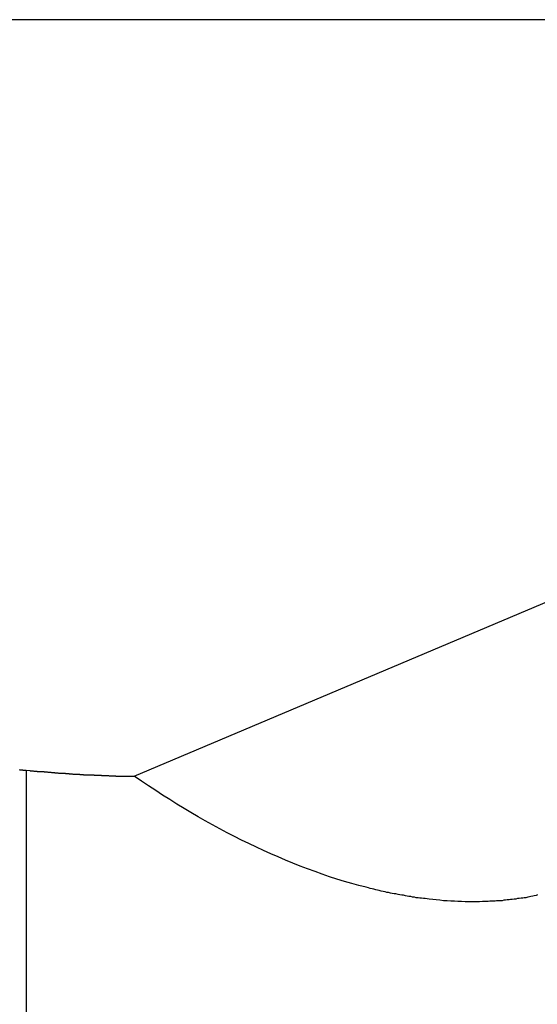
# Model space of a CAD drawing. Extents: x -35.6 to 35.6, y -27.3 to 27.3.
# Drawn here: x -11.7 to -11.4, y 6.6 to 7.3 of the extents above; entities that cross this region are included whole.
import ezdxf

# ---------------------------------------------------------------- set-up
doc = ezdxf.new("R2010")
doc.units = 0
doc.layers.get('0').update_dxf_attribs({"linetype": 'CONTINUOUS'})

msp = doc.modelspace()

# ---------------------------------------------------------------- linework, layer by layer
at = {"color": 0}
for points in [[(27.1461, 7.2873), (-35.4013, 7.2873)], [(27.1461, 7.2873), (-35.4013, 7.2873)], [(27.1461, 7.2873), (-35.4013, 7.2873)], [(27.1461, 7.2873), (-35.4013, 7.2873)], [(27.1461, 7.2873), (-35.4013, 7.2873)], [(27.1461, 7.2873), (-35.4013, 7.2873)], [(27.1461, 7.2873), (-35.4013, 7.2873)], [(27.1461, 7.2873), (-35.4013, 7.2873)], [(27.1461, 7.2873), (-35.4013, 7.2873)], [(27.1461, 7.2873), (-35.4013, 7.2873)], [(27.1461, 7.2873), (-35.4013, 7.2873)], [(27.1461, 7.2873), (-35.4013, 7.2873)], [(27.1461, 7.2873), (-35.4013, 7.2873)], [(27.1461, 7.2873), (-35.4013, 7.2873)], [(27.1461, 7.2873), (-35.4013, 7.2873)], [(27.1461, 7.2873), (-35.4013, 7.2873)], [(27.1461, 7.2873), (-35.4013, 7.2873)], [(27.1461, 7.2873), (-35.4013, 7.2873)], [(27.1461, 7.2873), (-35.4013, 7.2873)], [(27.1461, 7.2873), (-35.4013, 7.2873)], [(27.1461, 7.2873), (-35.4013, 7.2873)], [(-11.6484, 6.7854), (-10.8469, 7.1242)], [(-11.6484, 6.7854), (-10.8469, 7.1242)], [(-11.6484, 6.7854), (-10.8469, 7.1242)], [(-11.6484, 6.7854), (-10.8469, 7.1242)], [(-11.6484, 6.7854), (-10.8469, 7.1242)], [(-11.6484, 6.7854), (-10.8469, 7.1242)], [(-11.6484, 6.7854), (-10.8469, 7.1242)], [(-11.6484, 6.7854), (-10.8469, 7.1242)], [(-11.6484, 6.7854), (-10.8469, 7.1242)], [(-11.6484, 6.7854), (-10.8469, 7.1242)], [(-11.6484, 6.7854), (-10.8469, 7.1242)], [(-11.6484, 6.7854), (-10.8469, 7.1242)], [(-11.6484, 6.7854), (-10.8469, 7.1242)], [(-11.6484, 6.7854), (-10.8469, 7.1242)], [(-11.6484, 6.7854), (-10.8469, 7.1242)], [(-11.6484, 6.7854), (-10.8469, 7.1242)], [(-11.6484, 6.7854), (-10.8469, 7.1242)], [(-11.6484, 6.7854), (-10.8469, 7.1242)], [(-11.6484, 6.7854), (-10.8469, 7.1242)], [(-11.6484, 6.7854), (-10.8469, 7.1242)], [(-11.6484, 6.7854), (-10.8469, 7.1242)], [(-11.7247, 6.79), (-11.7244, 6.7898), (-11.7244, 6.7898), (-11.7241, 6.7898), (-11.7241, 6.7898), (-11.7238, 6.7898), (-11.7238, 6.7898), (-11.7235, 6.7898), (-11.7235, 6.7898), (-11.7232, 6.7898), (-11.7232, 6.7898), (-11.7229, 6.7898), (-11.7229, 6.7898), (-11.7226, 6.7898), (-11.7226, 6.7898), (-11.7226, 6.7898), (-11.7226, 6.7898), (-11.7226, 6.7898), (-11.7223, 6.7895), (-11.7221, 6.7895), (-11.7218, 6.7895), (-11.7218, 6.7895), (-11.7215, 6.7895), (-11.7215, 6.7895), (-11.7212, 6.7895), (-11.7212, 6.7895), (-11.7209, 6.7895), (-11.7209, 6.7895), (-11.7206, 6.7895), (-11.7206, 6.7895), (-11.7203, 6.7895), (-11.7203, 6.7895), (-11.72, 6.7895), (-11.72, 6.7895)], [(-11.72, 6.7895), (-11.7177, 6.7893), (-11.7177, 6.7893), (-11.7174, 6.7891), (-11.7174, 6.7891), (-11.7171, 6.7891), (-11.7171, 6.7891), (-11.7168, 6.7891), (-11.7168, 6.7891), (-11.7165, 6.7891), (-11.7165, 6.7891), (-11.7162, 6.7891), (-11.7162, 6.7891), (-11.7159, 6.7891), (-11.7159, 6.7891), (-11.7156, 6.7891), (-11.7156, 6.7891), (-11.7154, 6.7891), (-11.7154, 6.7891), (-11.7154, 6.7891), (-11.7151, 6.7889), (-11.7151, 6.7889), (-11.7148, 6.7889), (-11.7148, 6.7889), (-11.7145, 6.7889), (-11.7145, 6.7889), (-11.7142, 6.7889), (-11.7142, 6.7889), (-11.7139, 6.7889), (-11.7139, 6.7889), (-11.7136, 6.7889), (-11.7136, 6.7889), (-11.7133, 6.7889), (-11.7133, 6.7889), (-11.7131, 6.7889), (-11.7131, 6.7889), (-11.7131, 6.7889), (-11.7128, 6.7887), (-11.7128, 6.7887), (-11.7125, 6.7887), (-11.7125, 6.7887), (-11.7122, 6.7887), (-11.7122, 6.7887), (-11.7119, 6.7887), (-11.7119, 6.7887), (-11.7116, 6.7887), (-11.7116, 6.7887), (-11.7113, 6.7887), (-11.7113, 6.7887), (-11.711, 6.7887), (-11.711, 6.7887), (-11.7107, 6.7887), (-11.7107, 6.7887), (-11.7107, 6.7887), (-11.7104, 6.7885), (-11.7104, 6.7885), (-11.7101, 6.7885), (-11.7101, 6.7885), (-11.7098, 6.7885), (-11.7098, 6.7885), (-11.7095, 6.7885), (-11.7095, 6.7885), (-11.7092, 6.7885), (-11.7092, 6.7885), (-11.7089, 6.7885), (-11.7089, 6.7885), (-11.7086, 6.7885), (-11.7086, 6.7885), (-11.7084, 6.7885), (-11.7084, 6.7885), (-11.7084, 6.7885), (-11.7081, 6.7883), (-11.7081, 6.7883), (-11.7078, 6.7883), (-11.7078, 6.7883), (-11.7075, 6.7883), (-11.7075, 6.7883), (-11.7072, 6.7883), (-11.7072, 6.7883), (-11.7069, 6.7883), (-11.7069, 6.7883), (-11.7066, 6.7883), (-11.7066, 6.7883), (-11.7063, 6.7883), (-11.7063, 6.7883), (-11.7061, 6.7883), (-11.7061, 6.7883), (-11.7061, 6.7883), (-11.7058, 6.7881), (-11.7058, 6.7881), (-11.7055, 6.7881), (-11.7055, 6.7881), (-11.7052, 6.7881), (-11.7052, 6.7881), (-11.7049, 6.7881), (-11.7049, 6.7881), (-11.7046, 6.7881), (-11.7046, 6.7881), (-11.7043, 6.7881), (-11.7043, 6.7881), (-11.704, 6.7881), (-11.704, 6.7881), (-11.7037, 6.7881), (-11.7037, 6.7881), (-11.7037, 6.7881), (-11.7034, 6.7879), (-11.7034, 6.7879), (-11.7031, 6.7879), (-11.7031, 6.7879), (-11.7028, 6.7879), (-11.7028, 6.7879), (-11.7025, 6.7879), (-11.7025, 6.7879), (-11.7022, 6.7879), (-11.7022, 6.7879), (-11.7019, 6.7879), (-11.7019, 6.7879), (-11.7016, 6.7879), (-11.7016, 6.7879), (-11.7014, 6.7879), (-11.7014, 6.7879), (-11.7014, 6.7879), (-11.7011, 6.7877), (-11.7011, 6.7877), (-11.7008, 6.7877), (-11.7008, 6.7877), (-11.7005, 6.7877), (-11.7005, 6.7877), (-11.7002, 6.7877), (-11.7002, 6.7877), (-11.6999, 6.7877), (-11.6999, 6.7877), (-11.6996, 6.7877), (-11.6996, 6.7877), (-11.6993, 6.7877), (-11.6993, 6.7877), (-11.699, 6.7877), (-11.699, 6.7877), (-11.699, 6.7877), (-11.6987, 6.7876), (-11.6987, 6.7876), (-11.6984, 6.7876), (-11.6984, 6.7876), (-11.6981, 6.7876), (-11.6981, 6.7876), (-11.6978, 6.7876), (-11.6978, 6.7876), (-11.6975, 6.7876), (-11.6975, 6.7876), (-11.6972, 6.7876), (-11.6972, 6.7876), (-11.6969, 6.7876), (-11.6969, 6.7876), (-11.6967, 6.7876), (-11.6967, 6.7876), (-11.6967, 6.7876), (-11.6964, 6.7874), (-11.6964, 6.7874), (-11.6961, 6.7874), (-11.6961, 6.7874), (-11.6958, 6.7874), (-11.6958, 6.7874), (-11.6955, 6.7874), (-11.6955, 6.7874), (-11.6952, 6.7874), (-11.6952, 6.7874), (-11.6949, 6.7874), (-11.6949, 6.7874), (-11.6946, 6.7874), (-11.6946, 6.7874), (-11.6943, 6.7874), (-11.6943, 6.7874), (-11.6943, 6.7874), (-11.694, 6.7872), (-11.694, 6.7872), (-11.6937, 6.7872), (-11.6937, 6.7872), (-11.6934, 6.7872), (-11.6934, 6.7872), (-11.6931, 6.7872), (-11.6931, 6.7872), (-11.6928, 6.7872), (-11.6928, 6.7872), (-11.6925, 6.7872), (-11.6925, 6.7872), (-11.6922, 6.7872), (-11.6922, 6.7872), (-11.6919, 6.7872), (-11.6919, 6.7872), (-11.6919, 6.7872), (-11.6916, 6.7871), (-11.6916, 6.7871), (-11.6913, 6.7871), (-11.6913, 6.7871), (-11.691, 6.7871), (-11.691, 6.7871), (-11.6907, 6.7871), (-11.6907, 6.7871), (-11.6904, 6.7871), (-11.6904, 6.7871), (-11.6901, 6.7871), (-11.6901, 6.7871), (-11.6898, 6.7871), (-11.6898, 6.7871), (-11.6895, 6.7871), (-11.6895, 6.7871), (-11.6895, 6.7871), (-11.6892, 6.7869), (-11.6892, 6.7869), (-11.6889, 6.7869), (-11.6889, 6.7869), (-11.6886, 6.7869), (-11.6886, 6.7869), (-11.6883, 6.7869), (-11.6883, 6.7869), (-11.688, 6.7869), (-11.688, 6.7869), (-11.6877, 6.7869), (-11.6877, 6.7869), (-11.6874, 6.7869), (-11.6874, 6.7869), (-11.6872, 6.7869), (-11.6872, 6.7869), (-11.6872, 6.7869), (-11.6869, 6.7868), (-11.6869, 6.7868), (-11.6866, 6.7868), (-11.6866, 6.7868), (-11.6863, 6.7868), (-11.6863, 6.7868), (-11.686, 6.7868), (-11.686, 6.7868), (-11.6857, 6.7868), (-11.6857, 6.7868), (-11.6854, 6.7868), (-11.6854, 6.7868), (-11.6851, 6.7868), (-11.6851, 6.7868), (-11.6848, 6.7868), (-11.6848, 6.7868), (-11.6848, 6.7868), (-11.6845, 6.7867), (-11.6845, 6.7867), (-11.6842, 6.7867), (-11.6842, 6.7867), (-11.6839, 6.7867), (-11.6839, 6.7867), (-11.6836, 6.7867), (-11.6836, 6.7867), (-11.6833, 6.7867), (-11.6833, 6.7867), (-11.683, 6.7867), (-11.683, 6.7867), (-11.6827, 6.7867), (-11.6827, 6.7867), (-11.6824, 6.7867), (-11.6824, 6.7867), (-11.6824, 6.7867), (-11.6821, 6.7865), (-11.6821, 6.7865), (-11.6818, 6.7865), (-11.6818, 6.7865), (-11.6815, 6.7865), (-11.6815, 6.7865), (-11.6812, 6.7865), (-11.6812, 6.7865), (-11.6809, 6.7865), (-11.6809, 6.7865), (-11.6806, 6.7865), (-11.6806, 6.7865), (-11.6803, 6.7865), (-11.6803, 6.7865), (-11.68, 6.7865), (-11.68, 6.7865), (-11.68, 6.7865), (-11.6797, 6.7864), (-11.6797, 6.7864), (-11.6794, 6.7864), (-11.6794, 6.7864), (-11.6791, 6.7864), (-11.6791, 6.7864), (-11.6788, 6.7864), (-11.6788, 6.7864), (-11.6785, 6.7864), (-11.6785, 6.7864), (-11.6782, 6.7864), (-11.6782, 6.7864), (-11.6779, 6.7864), (-11.6779, 6.7864), (-11.6776, 6.7864), (-11.6776, 6.7864), (-11.6776, 6.7864), (-11.6773, 6.7863), (-11.6773, 6.7863), (-11.677, 6.7863), (-11.677, 6.7863), (-11.6767, 6.7863), (-11.6767, 6.7863), (-11.6764, 6.7863), (-11.6764, 6.7863), (-11.6761, 6.7863), (-11.6761, 6.7863), (-11.6758, 6.7863), (-11.6758, 6.7863), (-11.6755, 6.7863), (-11.6755, 6.7863), (-11.6752, 6.7863), (-11.6752, 6.7863), (-11.6752, 6.7863), (-11.6749, 6.7862), (-11.6749, 6.7862), (-11.6746, 6.7862), (-11.6746, 6.7862), (-11.6743, 6.7862), (-11.6743, 6.7862), (-11.674, 6.7862), (-11.674, 6.7862), (-11.6737, 6.7862), (-11.6737, 6.7862), (-11.6734, 6.7862), (-11.6734, 6.7862), (-11.6731, 6.7862), (-11.6731, 6.7862), (-11.6728, 6.7862), (-11.6728, 6.7862), (-11.6728, 6.7862), (-11.6725, 6.7861), (-11.6725, 6.7861), (-11.6722, 6.7861), (-11.6722, 6.7861), (-11.6719, 6.7861), (-11.6719, 6.7861), (-11.6716, 6.7861), (-11.6716, 6.7861), (-11.6713, 6.7861), (-11.6713, 6.7861), (-11.671, 6.7861), (-11.671, 6.7861), (-11.6707, 6.7861), (-11.6707, 6.7861), (-11.6704, 6.7861), (-11.6704, 6.7861), (-11.6704, 6.7861), (-11.6701, 6.786), (-11.67, 6.786), (-11.6697, 6.786), (-11.6697, 6.786), (-11.6694, 6.786), (-11.6694, 6.786), (-11.6691, 6.786), (-11.6691, 6.786), (-11.6688, 6.786), (-11.6688, 6.786), (-11.6685, 6.786), (-11.6685, 6.786), (-11.6682, 6.786), (-11.6682, 6.786), (-11.6679, 6.786), (-11.6679, 6.786), (-11.6679, 6.786), (-11.6676, 6.7859), (-11.6675, 6.7859), (-11.6672, 6.7859), (-11.6672, 6.7859), (-11.6669, 6.7859), (-11.6669, 6.7859), (-11.6666, 6.7859), (-11.6666, 6.7859), (-11.6663, 6.7859), (-11.6663, 6.7859), (-11.666, 6.7859), (-11.666, 6.7859), (-11.6657, 6.7859), (-11.6657, 6.7859), (-11.6654, 6.7859), (-11.6654, 6.7859), (-11.6654, 6.7859), (-11.6651, 6.7858), (-11.6651, 6.7858), (-11.6648, 6.7858), (-11.6648, 6.7858), (-11.6645, 6.7858), (-11.6645, 6.7858), (-11.6642, 6.7858), (-11.6642, 6.7858), (-11.6639, 6.7858), (-11.6639, 6.7858), (-11.6636, 6.7858), (-11.6636, 6.7858), (-11.6633, 6.7858), (-11.6633, 6.7858), (-11.6631, 6.7858), (-11.6631, 6.7858), (-11.6631, 6.7858), (-11.6628, 6.7857), (-11.6628, 6.7857), (-11.6625, 6.7857), (-11.6625, 6.7857), (-11.6622, 6.7857), (-11.6622, 6.7857), (-11.6619, 6.7857), (-11.6619, 6.7857), (-11.6616, 6.7857), (-11.6616, 6.7857), (-11.6613, 6.7857), (-11.6613, 6.7857), (-11.661, 6.7857), (-11.661, 6.7857), (-11.6609, 6.7857), (-11.6609, 6.7857), (-11.6609, 6.7857), (-11.6606, 6.7856), (-11.6603, 6.7856), (-11.66, 6.7856), (-11.66, 6.7856), (-11.6597, 6.7856), (-11.6597, 6.7856), (-11.6594, 6.7856), (-11.6594, 6.7856), (-11.6591, 6.7856), (-11.6591, 6.7856), (-11.6588, 6.7856), (-11.6588, 6.7856), (-11.6585, 6.7856), (-11.6585, 6.7856), (-11.6582, 6.7856), (-11.6582, 6.7856), (-11.6582, 6.7856), (-11.6579, 6.7855), (-11.6576, 6.7855), (-11.6573, 6.7855), (-11.657, 6.7855), (-11.6567, 6.7855), (-11.6564, 6.7855), (-11.6561, 6.7855), (-11.6561, 6.7855), (-11.6558, 6.7855), (-11.6555, 6.7855), (-11.6552, 6.7855), (-11.6549, 6.7855), (-11.6546, 6.7855), (-11.6543, 6.7855), (-11.654, 6.7855), (-11.654, 6.7855), (-11.654, 6.7855), (-11.6534, 6.7854), (-11.6531, 6.7854), (-11.6528, 6.7854), (-11.6525, 6.7854), (-11.652, 6.7854), (-11.6517, 6.7854), (-11.6514, 6.7854), (-11.6511, 6.7854), (-11.6505, 6.7854), (-11.6502, 6.7854), (-11.6499, 6.7854), (-11.6496, 6.7854), (-11.6493, 6.7854), (-11.649, 6.7854), (-11.6487, 6.7854), (-11.6484, 6.7854)], [(-11.72, 6.7895), (-11.72, 6.7895)], [(-11.72, 6.7895), (-11.72, 6.4451)], [(-11.72, 6.7895), (-11.72, 6.4451)], [(-11.72, 6.7895), (-11.72, 6.4451)], [(-11.72, 6.7895), (-11.72, 6.4451)], [(-11.72, 6.7895), (-11.72, 6.4451)], [(-11.72, 6.7895), (-11.72, 6.4451)], [(-11.72, 6.7895), (-11.72, 6.4451)], [(-11.72, 6.7895), (-11.72, 6.4451)], [(-11.72, 6.7895), (-11.72, 6.4451)], [(-11.72, 6.7895), (-11.72, 6.4451)], [(-11.72, 6.7895), (-11.72, 6.4451)], [(-11.72, 6.7895), (-11.72, 6.4451)], [(-11.72, 6.7895), (-11.72, 6.4451)], [(-11.72, 6.7895), (-11.72, 6.4451)], [(-11.72, 6.7895), (-11.72, 6.4451)], [(-11.72, 6.7895), (-11.72, 6.4451)], [(-11.72, 6.7895), (-11.72, 6.4451)], [(-11.72, 6.7895), (-11.72, 6.4451)], [(-11.72, 6.7895), (-11.72, 6.4451)], [(-11.72, 6.7895), (-11.72, 6.4451)], [(-11.72, 6.7895), (-11.72, 6.4451)], [(-11.6484, 6.7854), (-11.6484, 6.7854)], [(-11.381, 6.7067), (-11.3819, 6.7064), (-11.3831, 6.7061), (-11.3841, 6.7058), (-11.3853, 6.7057), (-11.3862, 6.7054), (-11.3874, 6.7052), (-11.3886, 6.7049), (-11.3898, 6.7049), (-11.3907, 6.7046), (-11.3919, 6.7046), (-11.3931, 6.7043), (-11.3943, 6.7043), (-11.3953, 6.704), (-11.3965, 6.704), (-11.3977, 6.7038), (-11.3989, 6.7038), (-11.3989, 6.7038), (-11.3998, 6.7035), (-11.401, 6.7035), (-11.4022, 6.7032), (-11.4034, 6.7032), (-11.4045, 6.7029), (-11.4057, 6.7029), (-11.4069, 6.7028), (-11.4081, 6.7028), (-11.409, 6.7025), (-11.4102, 6.7025), (-11.4114, 6.7025), (-11.4126, 6.7025), (-11.4138, 6.7024), (-11.415, 6.7024), (-11.4162, 6.7024), (-11.4174, 6.7024), (-11.4174, 6.7024), (-11.4195, 6.7022), (-11.4219, 6.7022), (-11.4243, 6.7022), (-11.4267, 6.7022), (-11.4289, 6.7022), (-11.4313, 6.7023), (-11.4337, 6.7023), (-11.4361, 6.7026), (-11.4385, 6.7026), (-11.4409, 6.7028), (-11.4433, 6.7029), (-11.4457, 6.7032), (-11.4481, 6.7034), (-11.4505, 6.7037), (-11.4529, 6.704), (-11.4554, 6.7043), (-11.4554, 6.7043), (-11.4566, 6.7043), (-11.4578, 6.7046), (-11.459, 6.7046), (-11.4602, 6.7049), (-11.4614, 6.7049), (-11.4626, 6.7052), (-11.4638, 6.7053), (-11.465, 6.7056), (-11.4662, 6.7056), (-11.4674, 6.7059), (-11.4686, 6.7062), (-11.4698, 6.7065), (-11.471, 6.7065), (-11.4722, 6.7068), (-11.4734, 6.7071), (-11.4749, 6.7074), (-11.4749, 6.7074), (-11.4761, 6.7074), (-11.4773, 6.7077), (-11.4785, 6.708), (-11.4797, 6.7083), (-11.4809, 6.7084), (-11.4821, 6.7087), (-11.4833, 6.709), (-11.4847, 6.7093), (-11.4859, 6.7096), (-11.4871, 6.7099), (-11.4883, 6.7102), (-11.4895, 6.7105), (-11.4907, 6.7108), (-11.4919, 6.7111), (-11.4931, 6.7114), (-11.4946, 6.7118), (-11.4946, 6.7118), (-11.4994, 6.713), (-11.5042, 6.7143), (-11.509, 6.7157), (-11.5141, 6.7172), (-11.5189, 6.7187), (-11.5237, 6.7204), (-11.5285, 6.7222), (-11.5336, 6.7241), (-11.5384, 6.7259), (-11.5432, 6.7278), (-11.548, 6.7298), (-11.553, 6.7319), (-11.5578, 6.734), (-11.5626, 6.7362), (-11.5674, 6.7384), (-11.5724, 6.7408), (-11.5724, 6.7408), (-11.5772, 6.7431), (-11.582, 6.7455), (-11.5868, 6.7479), (-11.5917, 6.7506), (-11.5965, 6.7532), (-11.6013, 6.7559), (-11.6061, 6.7586), (-11.6109, 6.7614), (-11.6154, 6.7641), (-11.6202, 6.767), (-11.6249, 6.77), (-11.6297, 6.773), (-11.6342, 6.776), (-11.639, 6.779), (-11.6436, 6.7821), (-11.6484, 6.7854)]]:
    msp.add_lwpolyline(points, dxfattribs=at)

doc.saveas('drawing.dxf')
